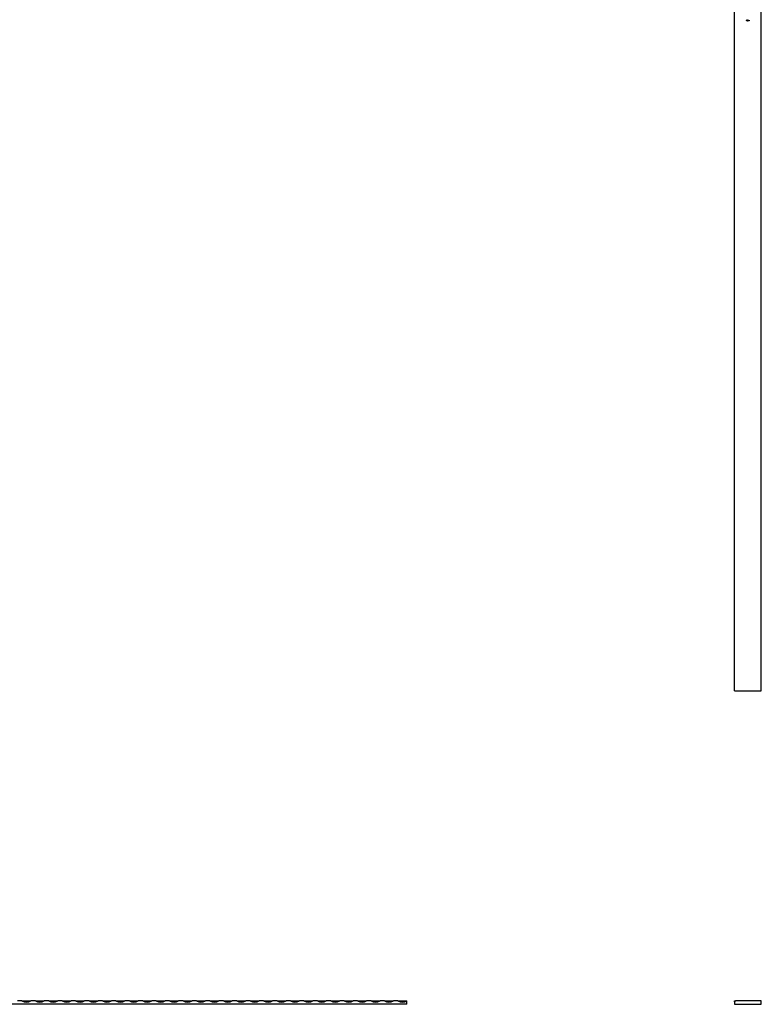
# Model space of a CAD drawing. Units: millimetres. Extents: x 250 to 14600, y 250 to 10250.
# Drawn here: x 5110 to 6767, y 5861 to 8060 of the extents above; entities that cross this region are included whole.
import ezdxf

# ---------------------------------------------------------------- set-up
doc = ezdxf.new("R2010")
doc.units = ezdxf.units.MM
doc.header["$LTSCALE"] = 50

msp = doc.modelspace()

# ---------------------------------------------------------------- linework, layer by layer
at = {"color": 7, "linetype": 'Continuous', "lineweight": 25}
for p, q in [((6707.1, 6560.8), (6707.1, 9560.8)), ((6767.1, 6560.8), (6767.1, 9560.8)), ((6736.4, 8057.9), (6736.5, 8057.9)), ((6736.5, 8058.3), (6736.7, 8058.9)), ((6736.7, 8058.9), (6737.2, 8058.9)), ((6736.7, 8058.8), (6736.7, 8058.4)), ((6737.2, 8058.8), (6736.7, 8058.8)), ((6737.2, 8058.9), (6737.2, 8058.8)), ((6737.4, 8057.9), (6738.1, 8059)), ((6738, 8057.9), (6737.4, 8057.9)), ((6738, 8058.6), (6737.6, 8058)), ((6737.6, 8058), (6738, 8058)), ((6738, 8058), (6738, 8058.6)), ((6738, 8057.6), (6738, 8057.9)), ((6738.1, 8057.6), (6738, 8057.6)), ((6738.1, 8059), (6738.1, 8058)), ((6738.1, 8059), (6738.1, 8059)), ((6738.1, 8058), (6738.3, 8058)), ((6738.1, 8057.9), (6738.1, 8057.6)), ((6738.3, 8057.9), (6738.1, 8057.9)), ((6738.3, 8058), (6738.3, 8057.9)), ((6738.4, 8058.2), (6738.9, 8058.2)), ((6738.4, 8058), (6738.4, 8058.2)), ((6738.9, 8058), (6738.4, 8058)), ((6738.9, 8058.2), (6738.9, 8058)), ((6739, 8057.9), (6739.7, 8059)), ((6739.6, 8057.9), (6739, 8057.9)), ((6739.6, 8058.6), (6739.2, 8058)), ((6739.2, 8058), (6739.6, 8058)), ((6739.6, 8058), (6739.6, 8058.6)), ((6739.6, 8057.6), (6739.6, 8057.9)), ((6739.8, 8057.6), (6739.6, 8057.6)), ((6739.7, 8059), (6739.8, 8059)), ((6739.8, 8059), (6739.8, 8058)), ((6739.8, 8058), (6739.9, 8058)), ((6739.8, 8057.9), (6739.8, 8057.6)), ((6739.9, 8057.9), (6739.8, 8057.9)), ((6739.9, 8058), (6739.9, 8057.9)), ((6707.1, 6560.8), (6767.1, 6560.8)), ((5975.3, 5861.1), (2975.3, 5861.1)), ((5115.3, 5869.1), (5105.3, 5869.1)), ((5115.3, 5869.1), (5135.3, 5869.1)), ((5145.3, 5869.1), (5135.3, 5869.1)), ((5145.3, 5869.1), (5165.3, 5869.1)), ((5175.3, 5869.1), (5165.3, 5869.1)), ((5175.3, 5869.1), (5195.3, 5869.1)), ((5205.3, 5869.1), (5195.3, 5869.1)), ((5205.3, 5869.1), (5225.3, 5869.1)), ((5235.3, 5869.1), (5225.3, 5869.1)), ((5235.3, 5869.1), (5255.3, 5869.1)), ((5265.3, 5869.1), (5255.3, 5869.1)), ((5265.3, 5869.1), (5285.3, 5869.1)), ((5295.3, 5869.1), (5285.3, 5869.1)), ((5295.3, 5869.1), (5315.3, 5869.1)), ((5325.3, 5869.1), (5315.3, 5869.1)), ((5325.3, 5869.1), (5345.3, 5869.1)), ((5355.3, 5869.1), (5345.3, 5869.1)), ((5355.3, 5869.1), (5375.3, 5869.1)), ((5385.3, 5869.1), (5375.3, 5869.1)), ((5385.3, 5869.1), (5405.3, 5869.1)), ((5415.3, 5869.1), (5405.3, 5869.1)), ((5415.3, 5869.1), (5435.3, 5869.1)), ((5445.3, 5869.1), (5435.3, 5869.1)), ((5445.3, 5869.1), (5465.3, 5869.1)), ((5475.3, 5869.1), (5465.3, 5869.1)), ((5475.3, 5869.1), (5495.3, 5869.1)), ((5505.3, 5869.1), (5495.3, 5869.1)), ((5505.3, 5869.1), (5525.3, 5869.1)), ((5535.3, 5869.1), (5525.3, 5869.1)), ((5535.3, 5869.1), (5555.3, 5869.1)), ((5565.3, 5869.1), (5555.3, 5869.1)), ((5565.3, 5869.1), (5585.3, 5869.1)), ((5595.3, 5869.1), (5585.3, 5869.1)), ((5595.3, 5869.1), (5615.3, 5869.1)), ((5625.3, 5869.1), (5615.3, 5869.1)), ((5625.3, 5869.1), (5645.3, 5869.1)), ((5655.3, 5869.1), (5645.3, 5869.1)), ((5655.3, 5869.1), (5675.3, 5869.1)), ((5685.3, 5869.1), (5675.3, 5869.1)), ((5685.3, 5869.1), (5705.3, 5869.1)), ((5715.3, 5869.1), (5705.3, 5869.1)), ((5715.3, 5869.1), (5735.3, 5869.1)), ((5745.3, 5869.1), (5735.3, 5869.1)), ((5745.3, 5869.1), (5765.3, 5869.1)), ((5775.3, 5869.1), (5765.3, 5869.1)), ((5775.3, 5869.1), (5795.3, 5869.1)), ((5805.3, 5869.1), (5795.3, 5869.1)), ((5805.3, 5869.1), (5825.3, 5869.1)), ((5835.3, 5869.1), (5825.3, 5869.1)), ((5835.3, 5869.1), (5855.3, 5869.1)), ((5865.3, 5869.1), (5855.3, 5869.1)), ((5865.3, 5869.1), (5885.3, 5869.1)), ((5895.3, 5869.1), (5885.3, 5869.1)), ((5895.3, 5869.1), (5915.3, 5869.1)), ((5925.3, 5869.1), (5915.3, 5869.1)), ((5925.3, 5869.1), (5945.3, 5869.1)), ((5955.3, 5869.1), (5945.3, 5869.1)), ((5955.3, 5869.1), (5975.3, 5869.1)), ((5975.3, 5861.1), (5975.3, 5869.1)), ((6707.1, 5869.1), (6709.4, 5869.1)), ((6707.1, 5866.8), (6707.1, 5869.1)), ((6707.1, 5866.8), (6707.1, 5861.1)), ((6707.1, 5861.1), (6767.1, 5861.1)), ((6767.1, 5869.1), (6709.4, 5869.1)), ((6767.1, 5861.1), (6767.1, 5869.1))]:
    msp.add_line(p, q, dxfattribs=at)
for centre, radius, start, end in [((5125.3, 5884.2), 18.2, 236.6015, 303.3985), ((5155.3, 5884.2), 18.2, 236.6015, 303.3985), ((5185.3, 5884.2), 18.2, 236.6015, 303.3985), ((5215.3, 5884.2), 18.2, 236.6015, 303.3985), ((5245.3, 5884.2), 18.2, 236.6015, 303.3985), ((5275.3, 5884.2), 18.2, 236.6015, 303.3985), ((5305.3, 5884.2), 18.2, 236.6015, 303.3985), ((5335.3, 5884.2), 18.2, 236.6015, 303.3985), ((5365.3, 5884.2), 18.2, 236.6015, 303.3985), ((5395.3, 5884.2), 18.2, 236.6015, 303.3985), ((5425.3, 5884.2), 18.2, 236.6015, 303.3985), ((5455.3, 5884.2), 18.2, 236.6015, 303.3985), ((5485.3, 5884.2), 18.2, 236.6015, 303.3985), ((5515.3, 5884.2), 18.2, 236.6015, 303.3985), ((5545.3, 5884.2), 18.2, 236.6015, 303.3985), ((5575.3, 5884.2), 18.2, 236.6015, 303.3985), ((5605.3, 5884.2), 18.2, 236.6015, 303.3985), ((5635.3, 5884.2), 18.2, 236.6015, 303.3985), ((5665.3, 5884.2), 18.2, 236.6015, 303.3985), ((5695.3, 5884.2), 18.2, 236.6015, 303.3985), ((5725.3, 5884.2), 18.2, 236.6015, 303.3985), ((5755.3, 5884.2), 18.2, 236.6015, 303.3985), ((5785.3, 5884.2), 18.2, 236.6015, 303.3985), ((5815.3, 5884.2), 18.2, 236.6015, 303.3985), ((5845.3, 5884.2), 18.2, 236.6015, 303.3985), ((5875.3, 5884.2), 18.2, 236.6015, 303.3985), ((5905.3, 5884.2), 18.2, 236.6015, 303.3985), ((5935.3, 5884.2), 18.2, 236.6015, 303.3985), ((5965.3, 5884.2), 18.2, 236.6015, 303.3985), ((6707.1, 5869.1), 2.3, 270, 0)]:
    msp.add_arc(centre, radius, start, end, dxfattribs=at)
for points, knots in [([(6734.3, 8058), (6734.3, 8058), (6734.3, 8058), (6734.3, 8058), (6734.3, 8058.1), (6734.3, 8058.1), (6734.4, 8058.1), (6734.4, 8058.1), (6734.4, 8058.2), (6734.4, 8058.2), (6734.4, 8058.2), (6734.4, 8058.2), (6734.4, 8058.3), (6734.5, 8058.3), (6734.5, 8058.3), (6734.5, 8058.3), (6734.6, 8058.3), (6734.6, 8058.3), (6734.6, 8058.3)], [0, 0, 0, 0, 0.0588536, 0.1163155, 0.1726748, 0.2287804, 0.2845804, 0.3402565, 0.3966298, 0.4535073, 0.5123182, 0.5726484, 0.6360219, 0.7023629, 0.7714831, 0.8441845, 0.9200698, 1, 1, 1, 1]), ([(6734.8, 8057.6), (6734.8, 8057.6), (6734.7, 8057.6), (6734.7, 8057.6), (6734.6, 8057.6), (6734.6, 8057.6), (6734.5, 8057.6), (6734.5, 8057.6), (6734.5, 8057.7), (6734.4, 8057.7), (6734.4, 8057.7), (6734.4, 8057.8), (6734.4, 8057.8), (6734.4, 8057.8), (6734.3, 8057.9), (6734.3, 8057.9), (6734.3, 8057.9), (6734.3, 8058), (6734.3, 8058)], [0, 0, 0, 0, 0.078556, 0.152863, 0.22356, 0.290375, 0.355403, 0.418291, 0.480389, 0.543073, 0.604924, 0.664398, 0.721943, 0.778375, 0.83383, 0.888861, 0.944089, 1, 1, 1, 1]), ([(6734.4, 8058.6), (6734.4, 8058.6), (6734.4, 8058.7), (6734.4, 8058.7), (6734.4, 8058.8), (6734.4, 8058.8), (6734.5, 8058.8), (6734.5, 8058.9), (6734.5, 8058.9), (6734.6, 8058.9), (6734.6, 8058.9), (6734.7, 8059), (6734.7, 8059), (6734.8, 8059), (6734.8, 8059)], [0, 0, 0, 0, 0.074058, 0.14887, 0.226668, 0.307735, 0.391157, 0.473929, 0.557928, 0.644989, 0.733364, 0.821092, 0.909287, 1, 1, 1, 1]), ([(6734.6, 8058.3), (6734.6, 8058.4), (6734.5, 8058.4), (6734.5, 8058.4), (6734.5, 8058.4), (6734.4, 8058.5), (6734.4, 8058.5), (6734.4, 8058.5), (6734.4, 8058.6), (6734.4, 8058.6), (6734.4, 8058.6)], [0, 0, 0, 0, 0.14586, 0.282426, 0.41085, 0.535029, 0.654701, 0.770133, 0.884556, 1, 1, 1, 1]), ([(6734.8, 8058.8), (6734.8, 8058.8), (6734.8, 8058.8), (6734.7, 8058.8), (6734.7, 8058.8), (6734.7, 8058.8), (6734.7, 8058.8), (6734.6, 8058.8), (6734.6, 8058.8), (6734.6, 8058.8), (6734.6, 8058.8), (6734.6, 8058.7), (6734.5, 8058.7), (6734.5, 8058.7), (6734.5, 8058.7), (6734.5, 8058.7), (6734.5, 8058.6), (6734.5, 8058.6), (6734.5, 8058.6)], [0, 0, 0, 0, 0.075243, 0.147209, 0.216447, 0.284025, 0.350655, 0.415031, 0.47963, 0.544652, 0.608044, 0.667828, 0.725114, 0.780992, 0.835527, 0.889438, 0.944072, 1, 1, 1, 1]), ([(6734.5, 8058.6), (6734.5, 8058.6), (6734.5, 8058.6), (6734.5, 8058.6), (6734.5, 8058.6), (6734.5, 8058.5), (6734.5, 8058.5), (6734.6, 8058.5), (6734.6, 8058.5), (6734.6, 8058.5), (6734.6, 8058.5), (6734.6, 8058.4), (6734.7, 8058.4), (6734.7, 8058.4), (6734.7, 8058.4), (6734.7, 8058.4), (6734.8, 8058.4), (6734.8, 8058.4), (6734.8, 8058.4)], [0, 0, 0, 0, 0.0545639, 0.1078262, 0.1619237, 0.2175097, 0.2744983, 0.3348148, 0.3975549, 0.4647546, 0.5329012, 0.6000972, 0.6653542, 0.7310836, 0.7968835, 0.8632916, 0.9308312, 1, 1, 1, 1]), ([(6734.8, 8058.3), (6734.8, 8058.3), (6734.8, 8058.3), (6734.7, 8058.3), (6734.7, 8058.3), (6734.7, 8058.2), (6734.6, 8058.2), (6734.6, 8058.2), (6734.6, 8058.2), (6734.5, 8058.2), (6734.5, 8058.2), (6734.5, 8058.1), (6734.5, 8058.1), (6734.5, 8058.1), (6734.5, 8058.1), (6734.5, 8058), (6734.4, 8058), (6734.4, 8058), (6734.4, 8058)], [0, 0, 0, 0, 0.071269, 0.139812, 0.206497, 0.271535, 0.336082, 0.400528, 0.464984, 0.53005, 0.594423, 0.655583, 0.714849, 0.772115, 0.828999, 0.885122, 0.942079, 1, 1, 1, 1]), ([(6734.4, 8058), (6734.4, 8058), (6734.4, 8057.9), (6734.5, 8057.9), (6734.5, 8057.9), (6734.5, 8057.8), (6734.5, 8057.8), (6734.5, 8057.8), (6734.6, 8057.8), (6734.6, 8057.7), (6734.6, 8057.7), (6734.7, 8057.7), (6734.7, 8057.7), (6734.8, 8057.7), (6734.8, 8057.7)], [0, 0, 0, 0, 0.074898, 0.148596, 0.224471, 0.302323, 0.381919, 0.461149, 0.542417, 0.626716, 0.714597, 0.804903, 0.900127, 1, 1, 1, 1]), ([(6734.8, 8059), (6734.8, 8059), (6734.8, 8059), (6734.9, 8059), (6734.9, 8058.9), (6735, 8058.9), (6735, 8058.9), (6735.1, 8058.9), (6735.1, 8058.8), (6735.1, 8058.8), (6735.1, 8058.8), (6735.2, 8058.7), (6735.2, 8058.7), (6735.2, 8058.6), (6735.2, 8058.6)], [0, 0, 0, 0, 0.08941, 0.176306, 0.262626, 0.349446, 0.435498, 0.518928, 0.601355, 0.684256, 0.765807, 0.844877, 0.92228, 1, 1, 1, 1]), ([(6735, 8058.6), (6735, 8058.6), (6735, 8058.6), (6735, 8058.7), (6735, 8058.7), (6735, 8058.7), (6735, 8058.7), (6735, 8058.7), (6735, 8058.8), (6735, 8058.8), (6735, 8058.8), (6734.9, 8058.8), (6734.9, 8058.8), (6734.9, 8058.8), (6734.9, 8058.8), (6734.8, 8058.8), (6734.8, 8058.8), (6734.8, 8058.8), (6734.8, 8058.8)], [0, 0, 0, 0, 0.050902, 0.101034, 0.151084, 0.203062, 0.256248, 0.310847, 0.368769, 0.430015, 0.49252, 0.556049, 0.621996, 0.690192, 0.761385, 0.836356, 0.915487, 1, 1, 1, 1]), ([(6734.8, 8058.4), (6734.8, 8058.4), (6734.8, 8058.4), (6734.9, 8058.4), (6734.9, 8058.4), (6734.9, 8058.4), (6734.9, 8058.5), (6735, 8058.5), (6735, 8058.5), (6735, 8058.5), (6735, 8058.5), (6735, 8058.6), (6735, 8058.6), (6735, 8058.6), (6735, 8058.6)], [0, 0, 0, 0, 0.08969, 0.178494, 0.266838, 0.356558, 0.445334, 0.530806, 0.614076, 0.697707, 0.779142, 0.855354, 0.928557, 1, 1, 1, 1]), ([(6735.1, 8058), (6735.1, 8058), (6735.1, 8058), (6735.1, 8058), (6735.1, 8058.1), (6735.1, 8058.1), (6735.1, 8058.1), (6735.1, 8058.1), (6735, 8058.2), (6735, 8058.2), (6735, 8058.2), (6735, 8058.2), (6734.9, 8058.2), (6734.9, 8058.2), (6734.9, 8058.3), (6734.9, 8058.3), (6734.8, 8058.3), (6734.8, 8058.3), (6734.8, 8058.3)], [0, 0, 0, 0, 0.057339, 0.113063, 0.169181, 0.225775, 0.283826, 0.343454, 0.405907, 0.471392, 0.538003, 0.603064, 0.667602, 0.732225, 0.797005, 0.863048, 0.930357, 1, 1, 1, 1]), ([(6734.8, 8057.7), (6734.8, 8057.7), (6734.8, 8057.7), (6734.9, 8057.7), (6734.9, 8057.7), (6734.9, 8057.7), (6734.9, 8057.7), (6735, 8057.8), (6735, 8057.8), (6735, 8057.8), (6735, 8057.8), (6735.1, 8057.8), (6735.1, 8057.9), (6735.1, 8057.9), (6735.1, 8057.9), (6735.1, 8057.9), (6735.1, 8058), (6735.1, 8058), (6735.1, 8058)], [0, 0, 0, 0, 0.076559, 0.149161, 0.218827, 0.285567, 0.350313, 0.414125, 0.477179, 0.540368, 0.602202, 0.662034, 0.719934, 0.775907, 0.831115, 0.886667, 0.942552, 1, 1, 1, 1]), ([(6735.1, 8057.7), (6735.1, 8057.7), (6735.1, 8057.7), (6735.1, 8057.7), (6735, 8057.6), (6735, 8057.6), (6734.9, 8057.6), (6734.9, 8057.6), (6734.8, 8057.6), (6734.8, 8057.6), (6734.8, 8057.6)], [0, 0, 0, 0, 0.1192835, 0.2370929, 0.354796, 0.4745763, 0.5974601, 0.7249262, 0.8588832, 1, 1, 1, 1]), ([(6735.2, 8058.6), (6735.2, 8058.6), (6735.2, 8058.6), (6735.2, 8058.5), (6735.1, 8058.5), (6735.1, 8058.5), (6735.1, 8058.4), (6735.1, 8058.4), (6735, 8058.4), (6735, 8058.4), (6735, 8058.3)], [0, 0, 0, 0, 0.121904, 0.239413, 0.35541, 0.472091, 0.592859, 0.718703, 0.854892, 1, 1, 1, 1]), ([(6735, 8058.3), (6735, 8058.3), (6735, 8058.3), (6735, 8058.3), (6735.1, 8058.3), (6735.1, 8058.3), (6735.1, 8058.3), (6735.1, 8058.2), (6735.2, 8058.2), (6735.2, 8058.2), (6735.2, 8058.2), (6735.2, 8058.1), (6735.2, 8058.1), (6735.2, 8058.1), (6735.2, 8058.1), (6735.2, 8058), (6735.2, 8058), (6735.2, 8058), (6735.2, 8058)], [0, 0, 0, 0, 0.079525, 0.1551, 0.22722, 0.295911, 0.362056, 0.42552, 0.485813, 0.544495, 0.60146, 0.657841, 0.713974, 0.769468, 0.82613, 0.882885, 0.940701, 1, 1, 1, 1]), ([(6735.2, 8058), (6735.2, 8058), (6735.2, 8058), (6735.2, 8057.9), (6735.2, 8057.9), (6735.2, 8057.8), (6735.2, 8057.8), (6735.2, 8057.8), (6735.2, 8057.7), (6735.1, 8057.7), (6735.1, 8057.7)], [0, 0, 0, 0, 0.128158, 0.253673, 0.377325, 0.499385, 0.622918, 0.745839, 0.871395, 1, 1, 1, 1]), ([(6735.3, 8058.3), (6735.3, 8058.3), (6735.3, 8058.3), (6735.4, 8058.4), (6735.4, 8058.4), (6735.4, 8058.5), (6735.4, 8058.6), (6735.4, 8058.6), (6735.4, 8058.6), (6735.4, 8058.7), (6735.4, 8058.7), (6735.4, 8058.7), (6735.5, 8058.8), (6735.5, 8058.8), (6735.5, 8058.8), (6735.5, 8058.9), (6735.5, 8058.9), (6735.6, 8058.9), (6735.6, 8058.9), (6735.6, 8058.9), (6735.6, 8058.9), (6735.7, 8058.9), (6735.7, 8059), (6735.7, 8059), (6735.8, 8059), (6735.8, 8059), (6735.8, 8059)], [0, 0, 0, 0, 0.068595, 0.133246, 0.194313, 0.251279, 0.304513, 0.354235, 0.400481, 0.443411, 0.484015, 0.523252, 0.561042, 0.5979, 0.633518, 0.668314, 0.702496, 0.736685, 0.770293, 0.803437, 0.835913, 0.86846, 0.900847, 0.933467, 0.966258, 1, 1, 1, 1]), ([(6735.8, 8057.6), (6735.8, 8057.6), (6735.8, 8057.6), (6735.7, 8057.6), (6735.7, 8057.6), (6735.7, 8057.6), (6735.6, 8057.6), (6735.6, 8057.6), (6735.6, 8057.6), (6735.6, 8057.6), (6735.5, 8057.7), (6735.5, 8057.7), (6735.5, 8057.7), (6735.5, 8057.7), (6735.5, 8057.8), (6735.4, 8057.8), (6735.4, 8057.8), (6735.4, 8057.9), (6735.4, 8057.9), (6735.4, 8057.9), (6735.4, 8058), (6735.4, 8058), (6735.4, 8058.1), (6735.4, 8058.1), (6735.3, 8058.2), (6735.3, 8058.2), (6735.3, 8058.3)], [0, 0, 0, 0, 0.033787, 0.066622, 0.099285, 0.131361, 0.163585, 0.196104, 0.228902, 0.262158, 0.295991, 0.330218, 0.36506, 0.400951, 0.43762, 0.475708, 0.515381, 0.556414, 0.599765, 0.646424, 0.696431, 0.749782, 0.806573, 0.867436, 0.931887, 1, 1, 1, 1]), ([(6735.8, 8058.8), (6735.8, 8058.8), (6735.8, 8058.8), (6735.7, 8058.8), (6735.7, 8058.8), (6735.6, 8058.8), (6735.6, 8058.8), (6735.6, 8058.7), (6735.6, 8058.7), (6735.6, 8058.7), (6735.5, 8058.7), (6735.5, 8058.7), (6735.5, 8058.6), (6735.5, 8058.6), (6735.5, 8058.6), (6735.5, 8058.5), (6735.5, 8058.5), (6735.5, 8058.5), (6735.5, 8058.4), (6735.5, 8058.4), (6735.5, 8058.3), (6735.5, 8058.3), (6735.5, 8058.3)], [0, 0, 0, 0, 0.060387, 0.120883, 0.182755, 0.247811, 0.281299, 0.315088, 0.349702, 0.384857, 0.420966, 0.458511, 0.497175, 0.537602, 0.580503, 0.627468, 0.678388, 0.733983, 0.793747, 0.857714, 0.926698, 1, 1, 1, 1]), ([(6735.5, 8058.3), (6735.5, 8058.3), (6735.5, 8058.2), (6735.5, 8058.2), (6735.5, 8058.1), (6735.5, 8058.1), (6735.5, 8058), (6735.5, 8058), (6735.5, 8058), (6735.5, 8057.9), (6735.5, 8057.9), (6735.5, 8057.9), (6735.5, 8057.9), (6735.6, 8057.8), (6735.6, 8057.8), (6735.6, 8057.8), (6735.6, 8057.8), (6735.6, 8057.8), (6735.7, 8057.7), (6735.7, 8057.7), (6735.8, 8057.7), (6735.8, 8057.7), (6735.8, 8057.7)], [0, 0, 0, 0, 0.072951, 0.141584, 0.205926, 0.265301, 0.320597, 0.371817, 0.41879, 0.461699, 0.502134, 0.540804, 0.578181, 0.614297, 0.649678, 0.684299, 0.718359, 0.752081, 0.817652, 0.879722, 0.939966, 1, 1, 1, 1]), ([(6735.8, 8059), (6735.8, 8059), (6735.8, 8059), (6735.9, 8059), (6735.9, 8059), (6735.9, 8058.9), (6735.9, 8058.9), (6736, 8058.9), (6736, 8058.9), (6736, 8058.9), (6736, 8058.9), (6736.1, 8058.9), (6736.1, 8058.8), (6736.1, 8058.8), (6736.1, 8058.8), (6736.2, 8058.7), (6736.2, 8058.7), (6736.2, 8058.7), (6736.2, 8058.6), (6736.2, 8058.6), (6736.2, 8058.5), (6736.2, 8058.5), (6736.2, 8058.4), (6736.2, 8058.4), (6736.2, 8058.3), (6736.2, 8058.3), (6736.2, 8058.3)], [0, 0, 0, 0, 0.033788, 0.067194, 0.099862, 0.132567, 0.165151, 0.197913, 0.231319, 0.265083, 0.299255, 0.334399, 0.369943, 0.406284, 0.444064, 0.482998, 0.523354, 0.565537, 0.609613, 0.656391, 0.705885, 0.758325, 0.813832, 0.872795, 0.934722, 1, 1, 1, 1]), ([(6736.1, 8058.3), (6736.1, 8058.3), (6736.1, 8058.3), (6736.1, 8058.4), (6736.1, 8058.4), (6736.1, 8058.4), (6736.1, 8058.5), (6736.1, 8058.5), (6736.1, 8058.6), (6736.1, 8058.6), (6736.1, 8058.6), (6736.1, 8058.6), (6736, 8058.7), (6736, 8058.7), (6736, 8058.7), (6736, 8058.7), (6736, 8058.8), (6736, 8058.8), (6735.9, 8058.8), (6735.9, 8058.8), (6735.8, 8058.8), (6735.8, 8058.8), (6735.8, 8058.8)], [0, 0, 0, 0, 0.065681, 0.128486, 0.188175, 0.245106, 0.299448, 0.350823, 0.399942, 0.446672, 0.491255, 0.533376, 0.573853, 0.612526, 0.649597, 0.685532, 0.720106, 0.753838, 0.818925, 0.880493, 0.940311, 1, 1, 1, 1]), ([(6736.2, 8058.3), (6736.2, 8058.2), (6736.2, 8058.2), (6736.2, 8058.2), (6736.2, 8058.1), (6736.2, 8058), (6736.2, 8058), (6736.2, 8058), (6736.2, 8057.9), (6736.2, 8057.9), (6736.2, 8057.8), (6736.2, 8057.8), (6736.1, 8057.8), (6736.1, 8057.7), (6736.1, 8057.7), (6736.1, 8057.7), (6736, 8057.7), (6736, 8057.6), (6736, 8057.6), (6736, 8057.6), (6735.9, 8057.6), (6735.9, 8057.6), (6735.9, 8057.6), (6735.9, 8057.6), (6735.8, 8057.6), (6735.8, 8057.6), (6735.8, 8057.6)], [0, 0, 0, 0, 0.065063, 0.126773, 0.185516, 0.240765, 0.29298, 0.34225, 0.388919, 0.432776, 0.474628, 0.514775, 0.553606, 0.591426, 0.628028, 0.663804, 0.698984, 0.733591, 0.767628, 0.801208, 0.834264, 0.866981, 0.89972, 0.932702, 0.966176, 1, 1, 1, 1]), ([(6735.8, 8057.7), (6735.8, 8057.7), (6735.8, 8057.7), (6735.9, 8057.7), (6735.9, 8057.7), (6736, 8057.8), (6736, 8057.8), (6736, 8057.8), (6736, 8057.8), (6736, 8057.8), (6736, 8057.9), (6736.1, 8057.9), (6736.1, 8057.9), (6736.1, 8057.9), (6736.1, 8057.9)], [0, 0, 0, 0, 0.112813, 0.225394, 0.339595, 0.459675, 0.521735, 0.583926, 0.648174, 0.713881, 0.781004, 0.851451, 0.924051, 1, 1, 1, 1]), ([(6736.1, 8057.9), (6736.1, 8057.9), (6736.1, 8058), (6736.1, 8058), (6736.1, 8058), (6736.1, 8058.1), (6736.1, 8058.1), (6736.1, 8058.2), (6736.1, 8058.2), (6736.1, 8058.3), (6736.1, 8058.3)], [0, 0, 0, 0, 0.110588, 0.224542, 0.342503, 0.464324, 0.590756, 0.722227, 0.858843, 1, 1, 1, 1]), ([(6736.8, 8057.6), (6736.8, 8057.6), (6736.7, 8057.6), (6736.7, 8057.6), (6736.7, 8057.6), (6736.6, 8057.6), (6736.6, 8057.6), (6736.6, 8057.6), (6736.5, 8057.7), (6736.5, 8057.7), (6736.5, 8057.7), (6736.5, 8057.7), (6736.4, 8057.8), (6736.4, 8057.8), (6736.4, 8057.8), (6736.4, 8057.9), (6736.4, 8057.9), (6736.4, 8057.9), (6736.4, 8057.9)], [0, 0, 0, 0, 0.065421, 0.128708, 0.190236, 0.250724, 0.310637, 0.370766, 0.431615, 0.493523, 0.555883, 0.617342, 0.678668, 0.740711, 0.802985, 0.866803, 0.932347, 1, 1, 1, 1]), ([(6736.8, 8058.3), (6736.8, 8058.3), (6736.8, 8058.3), (6736.7, 8058.3), (6736.7, 8058.3), (6736.7, 8058.3), (6736.6, 8058.3), (6736.6, 8058.3), (6736.6, 8058.3), (6736.5, 8058.3), (6736.5, 8058.3)], [0, 0, 0, 0, 0.102203, 0.211023, 0.3251, 0.446502, 0.573788, 0.708901, 0.850358, 1, 1, 1, 1]), ([(6736.5, 8057.9), (6736.5, 8057.9), (6736.5, 8057.9), (6736.5, 8057.9), (6736.5, 8057.8), (6736.6, 8057.8), (6736.6, 8057.8), (6736.6, 8057.8), (6736.6, 8057.8), (6736.7, 8057.7), (6736.7, 8057.7), (6736.7, 8057.7), (6736.8, 8057.7), (6736.8, 8057.7), (6736.8, 8057.7)], [0, 0, 0, 0, 0.094687, 0.181994, 0.264377, 0.34218, 0.418618, 0.496509, 0.577369, 0.661511, 0.746733, 0.831258, 0.915206, 1, 1, 1, 1]), ([(6736.7, 8058.4), (6736.7, 8058.5), (6736.7, 8058.5), (6736.8, 8058.5), (6736.8, 8058.5), (6736.8, 8058.5), (6736.8, 8058.5)], [0, 0, 0, 0, 0.2750684, 0.5329015, 0.7739735, 1, 1, 1, 1]), ([(6736.8, 8058.5), (6736.8, 8058.5), (6736.9, 8058.5), (6736.9, 8058.5), (6737, 8058.5), (6737, 8058.4), (6737, 8058.4), (6737.1, 8058.4), (6737.1, 8058.4), (6737.1, 8058.4), (6737.2, 8058.3), (6737.2, 8058.3), (6737.2, 8058.3), (6737.2, 8058.2), (6737.2, 8058.2), (6737.2, 8058.1), (6737.2, 8058.1), (6737.2, 8058.1), (6737.2, 8058)], [0, 0, 0, 0, 0.065808, 0.129394, 0.190894, 0.251281, 0.310815, 0.370371, 0.430768, 0.492881, 0.555104, 0.616067, 0.677256, 0.73826, 0.800762, 0.864778, 0.931045, 1, 1, 1, 1]), ([(6737.1, 8058), (6737.1, 8058.1), (6737.1, 8058.1), (6737.1, 8058.1), (6737.1, 8058.1), (6737.1, 8058.2), (6737.1, 8058.2), (6737.1, 8058.2), (6737.1, 8058.2), (6737, 8058.3), (6737, 8058.3), (6737, 8058.3), (6737, 8058.3), (6736.9, 8058.3), (6736.9, 8058.3), (6736.9, 8058.3), (6736.8, 8058.3), (6736.8, 8058.3), (6736.8, 8058.3)], [0, 0, 0, 0, 0.065351, 0.127916, 0.18836, 0.247216, 0.30563, 0.36377, 0.422661, 0.482687, 0.5433, 0.604118, 0.664965, 0.727413, 0.791468, 0.858055, 0.927037, 1, 1, 1, 1]), ([(6736.8, 8057.7), (6736.8, 8057.7), (6736.8, 8057.7), (6736.9, 8057.7), (6736.9, 8057.7), (6736.9, 8057.7), (6737, 8057.7), (6737, 8057.8), (6737, 8057.8), (6737, 8057.8), (6737.1, 8057.8), (6737.1, 8057.9), (6737.1, 8057.9), (6737.1, 8057.9), (6737.1, 8057.9), (6737.1, 8058), (6737.1, 8058), (6737.1, 8058), (6737.1, 8058)], [0, 0, 0, 0, 0.064207, 0.126425, 0.18768, 0.248216, 0.308305, 0.369661, 0.431699, 0.495947, 0.559758, 0.622295, 0.683911, 0.745092, 0.80674, 0.869087, 0.93329, 1, 1, 1, 1]), ([(6737.2, 8058), (6737.2, 8058), (6737.2, 8058), (6737.2, 8058), (6737.2, 8057.9), (6737.2, 8057.9), (6737.2, 8057.9), (6737.2, 8057.9), (6737.2, 8057.8), (6737.2, 8057.8), (6737.2, 8057.8), (6737.2, 8057.7), (6737.1, 8057.7), (6737.1, 8057.7), (6737.1, 8057.7), (6737.1, 8057.7), (6737.1, 8057.6), (6737, 8057.6), (6737, 8057.6), (6737, 8057.6), (6736.9, 8057.6), (6736.9, 8057.6), (6736.9, 8057.6), (6736.9, 8057.6), (6736.8, 8057.6), (6736.8, 8057.6), (6736.8, 8057.6)], [0, 0, 0, 0, 0.044014, 0.087434, 0.130118, 0.172554, 0.214555, 0.256298, 0.298438, 0.340849, 0.382715, 0.423924, 0.464246, 0.504074, 0.543862, 0.583567, 0.623094, 0.663229, 0.703551, 0.743938, 0.784541, 0.82575, 0.867757, 0.910745, 0.954914, 1, 1, 1, 1])]:
    msp.add_open_spline(points, degree=3, knots=knots, dxfattribs=at)

doc.saveas('drawing.dxf')
